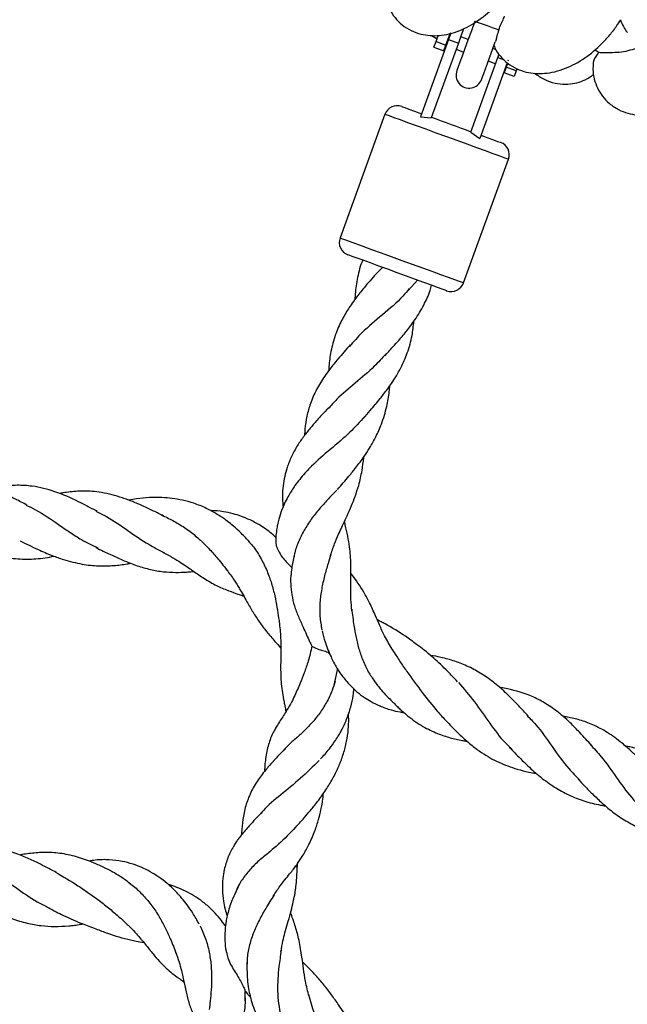
# Model space of a CAD drawing. Extents: x 0 to 9380, y -1169 to 4911.
# Drawn here: x 3981 to 4097, y 1600 to 1787 of the extents above; entities that cross this region are included whole.
import ezdxf

# ---------------------------------------------------------------- set-up
doc = ezdxf.new("R2010")
doc.units = 0
doc.header["$LTSCALE"] = 50
doc.header["$MEASUREMENT"] = 0
doc.layers.add('NIJHA_toestel', color=7, linetype='CONTINUOUS')
doc.layers.add('NIJHA_valzone', color=2, linetype='CONTINUOUS')

msp = doc.modelspace()

# ---------------------------------------------------------------- hatches: boundary and pattern name
at = {"layer": 'NIJHA_valzone'}
h = msp.add_hatch(dxfattribs=at)
h.set_pattern_fill('CROSS', color=256, scale=500, style=0)
h.set_pattern_definition([(0, (-500, -10375.2), (125, 125), [62.5, -187.5]), (90, (-468.75, -10406.45), (-125, 125), [62.5, -187.5])])
edge = h.paths.add_edge_path()
edge.add_line((4127.13, 569.5), (4127.13, 0))
edge.add_line((4127.13, 0), (7250, 0))
edge.add_line((7250, 0), (7250, 2500))
edge.add_line((7250, 2500), (4130.22, 2500))
edge.add_line((4130.22, 2500), (4130.22, 1899.53))
edge.add_arc((3833.73, 1235.2), 727.49, -66.21492, 65.94857, ccw=False)
edge = h.paths.add_edge_path()
edge.add_line((3663.52, 0), (3663.52, 570.72))
edge.add_arc((3904.58, 1234.74), 706.42, 109.84182, 250.04715, ccw=False)
edge.add_line((3664.81, 1899.22), (3664.81, 2500))
edge.add_line((3664.81, 2500), (500, 2500))
edge.add_line((500, 2500), (500, 0))
edge.add_line((500, 0), (3663.52, 0))

# ---------------------------------------------------------------- linework, layer by layer
at = {"layer": 'NIJHA_toestel'}
for p, q in [((4062.6, 1782.98), (4057.26, 1768.29)), ((4059.38, 1783.74), (4060.43, 1783.14)), ((4059.83, 1781.51), (4060.23, 1782.6)), ((4060.23, 1782.6), (4060.66, 1783.78)), ((4060.23, 1782.6), (4062.11, 1781.92)), ((4062.11, 1781.92), (4062.91, 1784.11)), ((4063.04, 1784.17), (4062.6, 1782.98)), ((4062.6, 1782.98), (4064.48, 1782.29)), ((4063.03, 1784.15), (4062.94, 1784.19)), ((4066.32, 1782.96), (4064.91, 1783.47)), ((4064.48, 1782.29), (4059.31, 1768.08)), ((4059.83, 1781.51), (4061.71, 1780.83)), ((4061.71, 1780.83), (4062.11, 1781.92)), ((4062.08, 1781.84), (4062.18, 1781.8)), ((4064.06, 1781.12), (4065.46, 1780.61)), ((4071.68, 1781), (4071.02, 1781.25)), ((4091.17, 1780.49), (4090.38, 1781.05)), ((4066.83, 1765.35), (4072, 1779.56)), ((4070.16, 1778.9), (4071.57, 1778.38)), ((4072, 1779.56), (4072.23, 1780.19)), ((4072, 1779.56), (4073.19, 1779.13)), ((4073.95, 1779.07), (4073.88, 1778.87)), ((4073.77, 1778.56), (4068.53, 1764.18)), ((4073.58, 1777.75), (4073.18, 1776.65)), ((4073.45, 1777.7), (4073.55, 1777.67)), ((4073.85, 1778.49), (4073.58, 1777.75)), ((4075.46, 1777.06), (4073.58, 1777.75)), ((4075.46, 1777.06), (4075.06, 1775.97)), ((4075.59, 1777.43), (4075.46, 1777.06)), ((4075.06, 1775.97), (4073.18, 1776.65)), ((4050.51, 1768.76), (4041.96, 1745.26)), ((4057.26, 1768.29), (4059.31, 1768.08)), ((4066.83, 1765.35), (4068.53, 1764.18)), ((4065.45, 1736.71), (4074, 1760.21)), ((4050.07, 1739.65), (4048.74, 1738.31)), ((4055.01, 1735.32), (4056.73, 1737.23)), ((4040.83, 1660.23), (4041.53, 1663.36)), ((4033.87, 1625.81), (4033.9, 1626.31)), ((4023.91, 1601.95), (4024.9, 1600.94)), ((4023.93, 1600.17), (4023.93, 1601.94)), ((4023.99, 1601.97), (4024.34, 1601.52))]:
    msp.add_line(p, q, dxfattribs=at)
at = {"layer": 'NIJHA_toestel', "flags": 128}
for points in [[(4067.6, 1786.48), (4066.94, 1784.65), (4066.29, 1782.88), (4065.7, 1781.26), (4065.18, 1779.84), (4064.76, 1778.67), (4064.44, 1777.8), (4064.25, 1777.26), (4064.18, 1777.08)], [(4067.6, 1786.48), (4067.74, 1786.43), (4068.24, 1786.25), (4069.02, 1785.96), (4069.95, 1785.62), (4070.88, 1785.29), (4071.66, 1785), (4072.16, 1784.82)], [(4065.51, 1785.11), (4065.41, 1784.83), (4064.96, 1783.62), (4064.48, 1782.29)], [(4068.88, 1775.37), (4068.93, 1775.5), (4069.07, 1775.89), (4069.3, 1776.52), (4069.61, 1777.38), (4070, 1778.44), (4070.45, 1779.68), (4070.95, 1781.06), (4071.49, 1782.54)], [(4053.71, 1770.25), (4053.83, 1770.21), (4054.29, 1770.04), (4055.07, 1769.76), (4056.14, 1769.37), (4057.47, 1768.88)], [(4062.26, 1764.48), (4060.27, 1765.2), (4058.34, 1765.91), (4056.53, 1766.57), (4054.88, 1767.17), (4053.44, 1767.69), (4052.25, 1768.12), (4051.36, 1768.45), (4050.77, 1768.66), (4050.52, 1768.75), (4050.51, 1768.76)], [(4059.35, 1768.2), (4060.26, 1767.87), (4061.19, 1767.53), (4062.15, 1767.18), (4063.11, 1766.83), (4064.08, 1766.48), (4065.03, 1766.13), (4065.97, 1765.79), (4066.87, 1765.46)], [(4074, 1760.21), (4073.99, 1760.21), (4073.74, 1760.3), (4073.16, 1760.51), (4072.26, 1760.84), (4071.07, 1761.27), (4069.64, 1761.8), (4067.98, 1762.4), (4066.17, 1763.06), (4064.24, 1763.76), (4062.26, 1764.48)], [(4068.75, 1764.78), (4070.08, 1764.29), (4071.16, 1763.9), (4071.94, 1763.62), (4072.39, 1763.45), (4072.51, 1763.41)], [(4041.96, 1745.26), (4041.97, 1745.26), (4042.22, 1745.17), (4042.81, 1744.96), (4043.7, 1744.63), (4044.89, 1744.2), (4046.33, 1743.68), (4047.98, 1743.07), (4049.79, 1742.41), (4051.72, 1741.71), (4053.71, 1740.99)], [(4052.85, 1738.64), (4051.07, 1739.29), (4049.36, 1739.91), (4047.77, 1740.49), (4046.37, 1741), (4045.2, 1741.43), (4044.3, 1741.75), (4043.72, 1741.96), (4043.46, 1742.06), (4043.45, 1742.06)], [(4053.71, 1740.99), (4055.69, 1740.27), (4057.62, 1739.57), (4059.43, 1738.9), (4061.08, 1738.3), (4062.52, 1737.78), (4063.71, 1737.35), (4064.6, 1737.02), (4065.19, 1736.81), (4065.44, 1736.72), (4065.45, 1736.71)], [(4062.25, 1735.22), (4062.24, 1735.22), (4061.98, 1735.32), (4061.4, 1735.53), (4060.5, 1735.85), (4059.34, 1736.28), (4057.93, 1736.79), (4056.34, 1737.37), (4054.63, 1737.99), (4052.85, 1738.64)], [(4033.81, 1625.84), (4033.8, 1625.67), (4033.37, 1625.6)]]:
    msp.add_lwpolyline(points, dxfattribs=at)
at = {"layer": 'NIJHA_toestel'}
for centre, start, end in [((4066.53, 1776.23), 160, 340), ((4052.86, 1767.9), 70, 160), ((4071.65, 1761.06), 340, 70), ((4044.31, 1744.41), 160, 250), ((4063.1, 1737.57), 250, 340)]:
    msp.add_arc(centre, 2.5, start, end, dxfattribs=at)
for points, knots in [([(4050.53, 1792.8), (4050.52, 1792.45), (4050.5, 1791.47), (4050.87, 1789.95), (4051.6, 1788.24), (4052.69, 1786.73), (4054.14, 1785.41), (4055.89, 1784.44), (4057.73, 1783.88), (4059.54, 1783.67), (4061.38, 1783.77), (4063.26, 1784.16), (4065.81, 1785.08), (4068.8, 1786.84), (4071.5, 1789.26), (4073.4, 1791.52), (4074.54, 1793.1), (4075.14, 1794.14), (4075.36, 1794.52)], [0, 0, 0, 0, 0.032839, 0.091605, 0.146258, 0.203555, 0.264015, 0.326204, 0.384333, 0.437727, 0.490489, 0.550946, 0.615799, 0.736447, 0.852202, 0.910335, 0.967182, 1, 1, 1, 1]), ([(4071.24, 1781.85), (4071.3, 1781.7), (4071.57, 1780.98), (4072.41, 1779.8), (4073.79, 1778.43), (4075.52, 1777.39), (4077.33, 1776.76), (4079.14, 1776.49), (4080.97, 1776.52), (4082.87, 1776.83), (4085.45, 1777.66), (4088.5, 1779.31), (4091.29, 1781.63), (4093.28, 1783.82), (4094.47, 1785.36), (4095.11, 1786.37), (4095.34, 1786.75)], [0, 0, 0, 0, 0.017146, 0.083103, 0.152702, 0.224291, 0.291206, 0.35267, 0.413407, 0.483003, 0.557659, 0.696543, 0.829794, 0.896715, 0.962154, 1, 1, 1, 1]), ([(4072.16, 1784.82), (4072.31, 1785.22), (4072.58, 1785.97), (4073.03, 1786.84), (4073.2, 1787.27), (4073.26, 1787.41)], [0, 0, 0, 0, 0.418704, 0.793714, 1, 1, 1, 1]), ([(4095.28, 1786.72), (4095.28, 1786.71), (4095.42, 1786.23), (4095.8, 1785.61), (4096.21, 1784.87), (4096.42, 1784.54), (4096.58, 1784.32), (4096.6, 1784.3)], [0, 0, 0, 0, 0.010157, 0.40401, 0.612422, 0.959027, 1, 1, 1, 1]), ([(4072.16, 1784.82), (4072.03, 1784.41), (4071.82, 1783.75), (4071.64, 1783.03), (4071.55, 1782.67), (4071.5, 1782.6), (4071.49, 1782.58)], [0, 0, 0, 0, 0.453517, 0.736039, 0.950844, 1, 1, 1, 1]), ([(4098.73, 1781.42), (4097.65, 1781.08), (4096.04, 1780.57), (4093.82, 1780.47), (4092.28, 1780.47), (4091.54, 1780.48), (4091.17, 1780.49)], [0, 0, 0, 0, 0.407006, 0.609591, 0.803678, 1, 1, 1, 1]), ([(4091.17, 1780.49), (4091.07, 1780.36), (4090.75, 1779.98), (4090.34, 1779.34), (4090.08, 1778.73), (4090.11, 1778.45), (4090.13, 1778.36)], [0, 0, 0, 0, 0.148361, 0.463099, 0.82791, 1, 1, 1, 1]), ([(4090.14, 1778.36), (4090.1, 1778.01), (4090.01, 1777.03), (4090.27, 1775.49), (4090.87, 1773.73), (4091.84, 1772.14), (4093.19, 1770.72), (4094.87, 1769.62), (4096.66, 1768.92), (4098.45, 1768.59), (4100.29, 1768.55), (4102.19, 1768.79), (4104.81, 1769.52), (4107.92, 1771.06), (4110.78, 1773.27), (4112.85, 1775.39), (4114.1, 1776.88), (4114.78, 1777.87), (4115.03, 1778.24)], [0, 0, 0, 0, 0.032883, 0.091644, 0.146291, 0.203581, 0.264035, 0.326217, 0.38434, 0.437728, 0.490485, 0.550935, 0.615782, 0.736416, 0.852159, 0.910286, 0.967127, 1, 1, 1, 1]), ([(4078.97, 1776.56), (4079.56, 1776.16), (4080.76, 1775.33), (4082.79, 1774.64), (4084.76, 1774.42), (4086.58, 1774.61), (4088.26, 1775.15), (4089.46, 1775.75), (4090.04, 1776.26), (4090.2, 1776.39)], [0, 0, 0, 0, 0.173193, 0.353594, 0.518203, 0.665869, 0.802881, 0.948617, 1, 1, 1, 1]), ([(4046.29, 1741.03), (4046.22, 1740.88), (4045.71, 1739.71), (4045.22, 1737.43), (4044.86, 1735.05), (4044.79, 1733.76), (4044.78, 1733.55)], [0, 0, 0, 0, 0.063425, 0.509487, 0.919107, 1, 1, 1, 1]), ([(4048.83, 1738.44), (4048.05, 1737.55), (4046.7, 1736.01), (4045.13, 1734.05), (4044.11, 1732.63), (4043.12, 1731.13), (4041.99, 1729.12), (4040.85, 1726.4), (4040.14, 1723.43), (4039.86, 1721.26), (4039.82, 1720.13), (4039.81, 1719.99)], [0, 0, 0, 0, 0.159093, 0.275036, 0.347675, 0.406693, 0.531674, 0.682888, 0.841513, 0.980775, 1, 1, 1, 1]), ([(4050.46, 1722.84), (4050.98, 1723.4), (4051.87, 1724.37), (4053.05, 1725.67), (4053.94, 1726.7), (4054.72, 1727.65), (4055.47, 1728.62), (4056.61, 1730.21), (4057.9, 1732.4), (4058.93, 1734.62), (4059.28, 1735.94), (4059.36, 1736.27)], [0, 0, 0, 0, 0.138766, 0.237467, 0.316141, 0.382728, 0.460803, 0.541088, 0.74445, 0.935624, 1, 1, 1, 1]), ([(4055.13, 1735.61), (4054.74, 1735.13), (4053.27, 1733.34), (4050.03, 1730.64), (4046.35, 1727.57), (4044.54, 1725.51), (4043.76, 1724.63)], [0, 0, 0, 0, 0.118334, 0.438029, 0.757722, 1, 1, 1, 1]), ([(4046.4, 1710.95), (4046.83, 1711.44), (4047.59, 1712.32), (4048.66, 1713.56), (4049.52, 1714.6), (4050.29, 1715.57), (4051.01, 1716.53), (4052.17, 1718.17), (4053.54, 1720.43), (4054.87, 1723.48), (4055.7, 1726.42), (4055.92, 1728.48), (4056.01, 1729.39)], [0, 0, 0, 0, 0.090961, 0.160659, 0.226338, 0.276434, 0.332513, 0.392904, 0.557828, 0.706491, 0.870761, 1, 1, 1, 1]), ([(4043.92, 1724.94), (4043.13, 1724.03), (4041.78, 1722.49), (4040.17, 1720.5), (4039.06, 1718.99), (4038.22, 1717.69), (4037.48, 1716.41), (4036.84, 1715.1), (4036.18, 1713.43), (4035.62, 1711.38), (4035.31, 1709.35), (4035.24, 1708.11), (4035.21, 1707.71)], [0, 0, 0, 0, 0.17043, 0.289052, 0.373735, 0.449328, 0.525201, 0.601829, 0.679378, 0.810603, 0.939496, 1, 1, 1, 1]), ([(4050.66, 1723.16), (4049.95, 1722.38), (4048.19, 1720.43), (4044.85, 1717.65), (4041.7, 1715.03), (4040.22, 1713.33), (4039.67, 1712.72)], [0, 0, 0, 0, 0.20667, 0.514608, 0.822549, 1, 1, 1, 1]), ([(4041.47, 1697.43), (4042.21, 1698.27), (4043.4, 1699.62), (4044.82, 1701.36), (4045.77, 1702.61), (4046.66, 1703.84), (4047.7, 1705.44), (4048.84, 1707.49), (4050, 1710.11), (4050.85, 1712.99), (4051.31, 1715.43), (4051.4, 1716.77), (4051.43, 1717.13)], [0, 0, 0, 0, 0.145435, 0.236308, 0.293713, 0.351469, 0.436853, 0.546656, 0.665736, 0.823673, 0.952219, 1, 1, 1, 1]), ([(4039.78, 1712.96), (4039.35, 1712.5), (4038.62, 1711.71), (4037.65, 1710.64), (4036.92, 1709.81), (4036.28, 1709.06), (4035.67, 1708.31), (4034.82, 1707.22), (4033.77, 1705.68), (4032.71, 1703.72), (4031.71, 1701.24), (4031.02, 1698.09), (4030.95, 1695.49), (4031.14, 1694.12), (4031.16, 1693.99)], [0, 0, 0, 0, 0.0813439, 0.1400571, 0.1890941, 0.2294057, 0.2737848, 0.3222403, 0.4218121, 0.5374597, 0.6459874, 0.8131805, 0.9833345, 1, 1, 1, 1]), ([(4046.65, 1711.31), (4045.73, 1710.29), (4043.73, 1708.07), (4040.07, 1705.01), (4037.06, 1702.43), (4035.58, 1700.83), (4035.12, 1700.33)], [0, 0, 0, 0, 0.257676, 0.559537, 0.861401, 1, 1, 1, 1]), ([(4040.13, 1684.82), (4040.39, 1685.58), (4040.86, 1686.96), (4041.64, 1688.77), (4042.46, 1690.54), (4043.31, 1692.36), (4044.15, 1694.29), (4044.87, 1696.17), (4045.62, 1698.41), (4046.15, 1700.86), (4046.4, 1702.68), (4046.48, 1703.55), (4046.48, 1703.61)], [0, 0, 0, 0, 0.118482, 0.214281, 0.288943, 0.40771, 0.51642, 0.613286, 0.724912, 0.87047, 0.991512, 1, 1, 1, 1]), ([(4035.25, 1700.5), (4034.61, 1699.73), (4033.49, 1698.39), (4032.33, 1696.53), (4031.2, 1694.42), (4030.5, 1692.54), (4030.07, 1690.74), (4029.87, 1689.61), (4029.74, 1688.53), (4029.73, 1687.79), (4029.73, 1687.5)], [0, 0, 0, 0, 0.200547, 0.350596, 0.448113, 0.693372, 0.768618, 0.84011, 0.937931, 1, 1, 1, 1]), ([(3982.45, 1694.45), (3981.71, 1694.82), (3980.41, 1695.49), (3978.6, 1696.39), (3977.02, 1697.11), (3975, 1697.92), (3972.54, 1698.72), (3969.63, 1699.3), (3966.76, 1699.5), (3964.51, 1699.4), (3962.89, 1699.22), (3961.94, 1699.08), (3961.32, 1698.97), (3961.02, 1698.91)], [0, 0, 0, 0, 0.105943, 0.187965, 0.262611, 0.336325, 0.477089, 0.610272, 0.741283, 0.872019, 0.916012, 0.96026, 1, 1, 1, 1]), ([(3995.76, 1693.27), (3995.12, 1693.6), (3993.94, 1694.21), (3991.28, 1695.58), (3987.84, 1697.1), (3983.93, 1698.07), (3980.58, 1698.26), (3978.36, 1698.13), (3976.79, 1697.91), (3976.06, 1697.79), (3975.65, 1697.7), (3975.55, 1697.68)], [0, 0, 0, 0, 0.096562, 0.179303, 0.407588, 0.622126, 0.761239, 0.896915, 0.941552, 0.985928, 1, 1, 1, 1]), ([(4008.43, 1692.38), (4007.79, 1692.7), (4006.64, 1693.26), (4005, 1694.03), (4003.67, 1694.63), (4002.54, 1695.1), (4001.57, 1695.47), (4000.25, 1695.94), (3998.6, 1696.43), (3996.69, 1696.85), (3994.49, 1697.11), (3992.05, 1697.12), (3989.99, 1696.9), (3988.82, 1696.67), (3988.6, 1696.63)], [0, 0, 0, 0, 0.098451, 0.175835, 0.252902, 0.300919, 0.347887, 0.397123, 0.499024, 0.600821, 0.691906, 0.829846, 0.96786, 1, 1, 1, 1]), ([(4041.34, 1697.3), (4040.82, 1696.76), (4039.77, 1695.66), (4038.18, 1693.91), (4036.64, 1692), (4035.25, 1689.93), (4034.12, 1687.72), (4033.41, 1685.86), (4033.23, 1684.77), (4033.18, 1684.45)], [0, 0, 0, 0, 0.144485, 0.293087, 0.446276, 0.604222, 0.766647, 0.933552, 1, 1, 1, 1]), ([(4024.37, 1687.84), (4023.84, 1688.4), (4022.9, 1689.4), (4021.49, 1690.63), (4020.38, 1691.5), (4019.44, 1692.16), (4018.58, 1692.71), (4017.61, 1693.28), (4016.14, 1694.04), (4014.26, 1694.8), (4012.07, 1695.39), (4010.02, 1695.71), (4007.96, 1695.91), (4005.69, 1695.89), (4003.61, 1695.7), (4002.3, 1695.45), (4001.83, 1695.37)], [0, 0, 0, 0, 0.089486, 0.160033, 0.218208, 0.254293, 0.293729, 0.338581, 0.387698, 0.489721, 0.580031, 0.660809, 0.742477, 0.839316, 0.942671, 1, 1, 1, 1]), ([(3982.21, 1694.45), (3982.83, 1694.17), (3984.92, 1693.21), (3987.7, 1691.22), (3990.6, 1689.28), (3993.06, 1687.64), (3994.84, 1686.79), (3995.88, 1686.3)], [0, 0, 0, 0, 0.133955, 0.454074, 0.614437, 0.774799, 1, 1, 1, 1]), ([(3995.53, 1693.29), (3996.21, 1692.96), (3998.25, 1691.98), (4001.58, 1689.64), (4005.22, 1687.1), (4007.56, 1685.88), (4008.56, 1685.37)], [0, 0, 0, 0, 0.156254, 0.464652, 0.773028, 1, 1, 1, 1]), ([(4029.75, 1688.28), (4029.58, 1688.44), (4028.71, 1689.31), (4027.08, 1690.45), (4025.03, 1691.58), (4023.25, 1692.31), (4021.55, 1692.84), (4019.59, 1693.27), (4018.13, 1693.37), (4017.3, 1693.43)], [0, 0, 0, 0, 0.051752, 0.264727, 0.430799, 0.562898, 0.683802, 0.819472, 1, 1, 1, 1]), ([(4008.02, 1692.55), (4008.38, 1692.39), (4009.45, 1691.89), (4011.3, 1690.9), (4013.45, 1689.48), (4015.41, 1687.82), (4017.17, 1686.06), (4018.95, 1684), (4020.01, 1682.65), (4020.63, 1681.86)], [0, 0, 0, 0, 0.072315, 0.221535, 0.373754, 0.521885, 0.665676, 0.805087, 1, 1, 1, 1]), ([(4044.22, 1674.33), (4044.15, 1675.06), (4044.01, 1676.37), (4043.99, 1678.13), (4044.02, 1679.79), (4044.05, 1681.43), (4044.05, 1683.18), (4043.97, 1684.85), (4043.72, 1687.31), (4043.24, 1689.45), (4042.87, 1691.11), (4042.82, 1691.31)], [0, 0, 0, 0, 0.123098, 0.220761, 0.295166, 0.404064, 0.506, 0.608095, 0.708755, 0.96314, 1, 1, 1, 1]), ([(3966.27, 1689.17), (3966.91, 1688.84), (3968.16, 1688.21), (3970.17, 1687.21), (3972.17, 1686.31), (3974.38, 1685.47), (3976.58, 1684.82), (3979.27, 1684.3), (3982.39, 1684.09), (3985.28, 1684.28), (3987.02, 1684.61), (3987.6, 1684.72)], [0, 0, 0, 0, 0.0936385, 0.1803368, 0.2921176, 0.3881792, 0.4921436, 0.6062761, 0.7649282, 0.9216565, 1, 1, 1, 1]), ([(3981.11, 1687.64), (3982.25, 1687.08), (3984.28, 1686.09), (3987.02, 1684.91), (3989.81, 1683.91), (3992.76, 1683.18), (3995.96, 1682.82), (3998.82, 1682.91), (4000.84, 1683.14), (4001.89, 1683.35), (4002.1, 1683.39)], [0, 0, 0, 0, 0.16714, 0.298206, 0.40084, 0.569814, 0.718933, 0.852987, 0.972027, 1, 1, 1, 1]), ([(4024.03, 1688.16), (4024.53, 1687.62), (4025.62, 1686.43), (4026.97, 1684.29), (4028.11, 1681.94), (4028.96, 1679.55), (4029.57, 1677.21), (4029.99, 1675.02), (4030.23, 1673.24), (4030.39, 1672.33), (4030.44, 1672.01)], [0, 0, 0, 0, 0.121926, 0.266497, 0.407568, 0.544754, 0.677825, 0.806906, 0.932306, 1, 1, 1, 1]), ([(4029.73, 1687.5), (4029.73, 1687.38), (4029.73, 1687.02), (4030.05, 1686.05), (4030.84, 1684.59), (4031.97, 1683.4), (4032.71, 1682.69), (4032.89, 1682.52)], [0, 0, 0, 0, 0.083953, 0.248596, 0.51542, 0.884018, 1, 1, 1, 1]), ([(3995.52, 1686.37), (3996.45, 1685.92), (3998.12, 1685.1), (4000.32, 1684.11), (4002.01, 1683.41), (4003.82, 1682.76), (4005.89, 1682.17), (4008.33, 1681.73), (4010.66, 1681.62), (4012.41, 1681.69), (4013.57, 1681.78), (4014.05, 1681.82), (4014.16, 1681.83)], [0, 0, 0, 0, 0.15123, 0.269973, 0.356575, 0.42348, 0.557275, 0.687874, 0.812224, 0.924562, 0.982894, 1, 1, 1, 1]), ([(4008.18, 1685.48), (4008.86, 1685.14), (4010.05, 1684.54), (4011.57, 1683.59), (4012.77, 1682.79), (4014.2, 1681.8), (4015.98, 1680.57), (4018.09, 1679.3), (4020.16, 1678.38), (4021.8, 1677.77), (4022.92, 1677.37), (4023.44, 1677.19), (4023.67, 1677.1)], [0, 0, 0, 0, 0.115994, 0.20538, 0.278968, 0.345059, 0.487705, 0.649205, 0.796327, 0.907322, 0.958687, 1, 1, 1, 1]), ([(4033.23, 1684.92), (4033.05, 1684.09), (4032.78, 1682.82), (4032.68, 1681.55), (4032.64, 1681.11)], [0, 0, 0, 0, 0.6540133, 1, 1, 1, 1]), ([(4040.19, 1685.07), (4040.02, 1684.5), (4039.63, 1683.18), (4038.99, 1680.96), (4038.43, 1678.47), (4038.09, 1675.88), (4038.06, 1673.24), (4038.36, 1671.55), (4038.51, 1670.7)], [0, 0, 0, 0, 0.1264499, 0.2903274, 0.4594482, 0.6339769, 0.8144233, 1, 1, 1, 1]), ([(4020.42, 1682.12), (4020.9, 1681.48), (4021.77, 1680.32), (4022.75, 1678.71), (4023.55, 1677.34), (4024.21, 1676.15), (4024.84, 1675.04), (4025.42, 1674.05), (4026.02, 1673.1), (4026.84, 1671.87), (4028.01, 1670.36), (4029.38, 1668.75), (4030.32, 1667.7), (4030.69, 1667.26), (4030.7, 1667.25)], [0, 0, 0, 0, 0.118507, 0.213617, 0.286493, 0.368966, 0.436598, 0.501698, 0.567004, 0.63441, 0.76375, 0.906667, 0.997401, 1, 1, 1, 1]), ([(4032.69, 1681.6), (4032.68, 1681.56), (4032.53, 1680.91), (4032.57, 1679.41), (4032.77, 1677.35), (4033.25, 1675.25), (4034.03, 1673.2), (4035.13, 1670.89), (4035.95, 1668.93), (4036.47, 1667.92), (4036.61, 1667.64)], [0, 0, 0, 0, 0.009631, 0.140841, 0.27225, 0.406981, 0.548942, 0.694117, 0.91627, 1, 1, 1, 1]), ([(4051.89, 1667.02), (4051.39, 1667.87), (4050.49, 1669.39), (4049.51, 1671.56), (4048.59, 1673.69), (4047.65, 1675.79), (4046.24, 1678.44), (4044.97, 1680.21), (4044.07, 1681.4), (4044.04, 1681.43)], [0, 0, 0, 0, 0.169584, 0.304857, 0.41643, 0.58275, 0.730921, 0.992555, 1, 1, 1, 1]), ([(4044.18, 1674.65), (4044.31, 1673.62), (4044.53, 1671.87), (4044.99, 1669.26), (4045.56, 1666.94), (4046.38, 1664.65), (4047.39, 1662.53), (4048.27, 1661.31), (4048.68, 1660.74)], [0, 0, 0, 0, 0.215213, 0.367481, 0.524366, 0.686079, 0.852248, 1, 1, 1, 1]), ([(4030.38, 1672.27), (4030.5, 1671.24), (4030.7, 1669.45), (4030.71, 1667.26), (4030.69, 1665.71), (4030.66, 1663.59), (4030.67, 1660.9), (4031.06, 1658.33), (4031.41, 1656.49), (4031.57, 1655.72), (4031.65, 1655.24), (4031.67, 1655.17)], [0, 0, 0, 0, 0.159679, 0.279889, 0.362519, 0.425318, 0.649419, 0.860742, 0.917438, 0.986625, 1, 1, 1, 1]), ([(4064.33, 1660.86), (4063.93, 1661.28), (4063.21, 1662.04), (4062.02, 1663.24), (4060.81, 1664.42), (4059.43, 1665.68), (4058.05, 1666.85), (4056.62, 1667.84), (4055.47, 1668.74), (4053.54, 1670.12), (4051.66, 1671.23), (4049.81, 1672.24), (4049.31, 1672.5), (4049.05, 1672.64), (4049.04, 1672.65)], [0, 0, 0, 0, 0.0858527, 0.1541542, 0.2490381, 0.3345858, 0.4351689, 0.5294817, 0.6004517, 0.6697123, 0.9124158, 0.9548219, 0.9978028, 1, 1, 1, 1]), ([(4038.55, 1670.51), (4038.73, 1669.82), (4039.05, 1668.61), (4039.64, 1666.97), (4040.19, 1665.67), (4040.77, 1664.5), (4041.39, 1663.4), (4042.31, 1662), (4043.55, 1660.47), (4045.06, 1659), (4046.51, 1657.89), (4047.96, 1656.99), (4049.64, 1656.17), (4051.52, 1655.51), (4053.04, 1655.16), (4053.87, 1655.04), (4054.1, 1655.01)], [0, 0, 0, 0, 0.0874541, 0.1546647, 0.2166755, 0.2636378, 0.3177427, 0.3763682, 0.4776788, 0.5701419, 0.6495942, 0.7139791, 0.7930603, 0.8934609, 0.9696483, 1, 1, 1, 1]), ([(4036.61, 1667.64), (4036.39, 1666.67), (4036, 1664.89), (4035.18, 1662.55), (4034.42, 1660.7), (4034.03, 1659.71), (4033.87, 1659.29)], [0, 0, 0, 0, 0.311459, 0.569399, 0.819681, 1, 1, 1, 1]), ([(4036.61, 1667.64), (4036.94, 1667.45), (4037.61, 1667.08), (4038.81, 1666.78), (4039.65, 1666.49), (4039.94, 1666.25), (4039.98, 1666.22)], [0, 0, 0, 0, 0.350823, 0.701713, 0.956701, 1, 1, 1, 1]), ([(4051.72, 1667.23), (4051.97, 1666.87), (4052.59, 1665.93), (4053.64, 1664.2), (4055.55, 1661.65), (4057.88, 1658.28), (4059.9, 1655.94), (4060.89, 1654.79)], [0, 0, 0, 0, 0.092217, 0.237463, 0.3902, 0.701992, 1, 1, 1, 1]), ([(4077.75, 1654.35), (4077.15, 1654.99), (4076.15, 1656.08), (4074.79, 1657.5), (4073.65, 1658.6), (4072.16, 1659.97), (4070.21, 1661.53), (4067.73, 1663.09), (4065.17, 1664.3), (4062.94, 1665.04), (4060.95, 1665.55), (4059.83, 1665.75), (4059.18, 1665.87)], [0, 0, 0, 0, 0.112873, 0.190879, 0.254596, 0.321862, 0.459524, 0.591356, 0.722401, 0.848875, 0.911773, 1, 1, 1, 1]), ([(4041.01, 1660.96), (4040.84, 1660.37), (4040.45, 1658.97), (4039.43, 1656.9), (4038.1, 1654.81), (4036.6, 1652.97), (4035.04, 1651.36), (4033.44, 1649.97), (4032.19, 1648.87), (4031.58, 1648.18), (4031.4, 1647.97)], [0, 0, 0, 0, 0.105889, 0.253649, 0.397487, 0.537141, 0.672718, 0.804305, 0.941411, 1, 1, 1, 1]), ([(4048.47, 1660.99), (4048.9, 1660.42), (4049.67, 1659.41), (4050.83, 1658.12), (4051.76, 1657.24), (4052.45, 1656.53), (4053.05, 1655.95), (4053.73, 1655.32), (4055.14, 1654.1), (4057.24, 1652.56), (4060, 1651.16), (4062.51, 1650.28), (4064.38, 1649.84), (4065.57, 1649.61), (4065.97, 1649.55), (4066.12, 1649.52)], [0, 0, 0, 0, 0.09401, 0.168459, 0.229852, 0.264167, 0.301745, 0.344178, 0.39094, 0.561524, 0.712163, 0.834431, 0.944178, 0.979237, 1, 1, 1, 1]), ([(4033.92, 1659.48), (4033.54, 1658.63), (4032.91, 1657.23), (4031.95, 1655.61), (4031.22, 1654.45), (4030.61, 1653.5), (4030.07, 1652.64), (4029.57, 1651.81), (4028.89, 1650.55), (4028.2, 1648.54), (4027.8, 1646.43), (4027.64, 1644.8), (4027.62, 1644.09), (4027.62, 1643.81)], [0, 0, 0, 0, 0.146651, 0.243745, 0.314615, 0.382587, 0.444483, 0.50083, 0.56456, 0.713956, 0.879888, 0.953579, 1, 1, 1, 1]), ([(4038.25, 1646.16), (4038.82, 1646.78), (4039.85, 1647.88), (4040.95, 1649.45), (4041.69, 1650.62), (4042.44, 1651.94), (4043.27, 1653.72), (4044.02, 1655.96), (4044.47, 1657.91), (4044.58, 1659.07), (4044.61, 1659.5)], [0, 0, 0, 0, 0.170674, 0.303009, 0.38067, 0.446327, 0.60422, 0.767401, 0.914871, 1, 1, 1, 1]), ([(4064.47, 1660.71), (4065.5, 1659.5), (4067.56, 1657.09), (4070.42, 1652.99), (4072.64, 1649.89), (4074.1, 1648.57), (4074.44, 1648.26)], [0, 0, 0, 0, 0.302899, 0.605826, 0.908694, 1, 1, 1, 1]), ([(4089.85, 1648.7), (4089.08, 1649.54), (4087.73, 1651.03), (4085.92, 1652.89), (4084.47, 1654.22), (4082.86, 1655.54), (4080.93, 1656.87), (4077.87, 1658.43), (4075.05, 1659.26), (4072.92, 1659.67), (4072.43, 1659.74), (4072.35, 1659.75)], [0, 0, 0, 0, 0.1535751, 0.2715375, 0.3553453, 0.4279666, 0.5680615, 0.6946199, 0.9315975, 0.989618, 1, 1, 1, 1]), ([(4033.31, 1632.93), (4033.93, 1633.61), (4034.94, 1634.74), (4036.17, 1636.17), (4037.02, 1637.2), (4037.75, 1638.14), (4038.52, 1639.17), (4039.26, 1640.25), (4040.15, 1641.66), (4041.09, 1643.37), (4042.06, 1645.53), (4042.83, 1647.72), (4043.37, 1650.05), (4043.6, 1652.2), (4043.64, 1653.75), (4043.58, 1654.53), (4043.56, 1654.72)], [0, 0, 0, 0, 0.1122151, 0.1852639, 0.2271215, 0.273306, 0.327623, 0.3818519, 0.4310283, 0.5290887, 0.6182398, 0.7176877, 0.8135611, 0.9055787, 0.9780798, 1, 1, 1, 1]), ([(4060.74, 1654.93), (4061.29, 1654.34), (4062.18, 1653.37), (4063.33, 1652.17), (4064.22, 1651.28), (4065.09, 1650.44), (4066.05, 1649.57), (4067.32, 1648.51), (4068.79, 1647.42), (4070.49, 1646.37), (4072.15, 1645.52), (4073.87, 1644.8), (4075.79, 1644.17), (4077.6, 1643.71), (4078.83, 1643.5), (4079.3, 1643.42)], [0, 0, 0, 0, 0.103096, 0.170011, 0.213548, 0.266228, 0.328533, 0.388164, 0.48956, 0.577272, 0.66138, 0.745416, 0.832166, 0.935785, 1, 1, 1, 1]), ([(4077.49, 1654.47), (4078.07, 1653.89), (4079.79, 1652.14), (4082.32, 1648.5), (4084.98, 1644.73), (4086.84, 1642.87), (4087.55, 1642.16)], [0, 0, 0, 0, 0.161361, 0.481979, 0.802579, 1, 1, 1, 1]), ([(4101.46, 1643.52), (4101.03, 1643.97), (4100.26, 1644.76), (4099.16, 1645.89), (4098.24, 1646.79), (4097.38, 1647.61), (4096.54, 1648.37), (4095.03, 1649.66), (4092.9, 1651.23), (4090.19, 1652.66), (4087.67, 1653.58), (4085.78, 1654.03), (4084.69, 1654.23), (4084.4, 1654.28), (4084.37, 1654.28)], [0, 0, 0, 0, 0.085741, 0.152905, 0.2194, 0.26633, 0.320311, 0.380747, 0.551788, 0.707352, 0.839841, 0.957627, 0.995852, 1, 1, 1, 1]), ([(4031.66, 1648.28), (4030.95, 1647.53), (4029.7, 1646.22), (4028.2, 1644.55), (4027.16, 1643.27), (4026.06, 1641.76), (4024.93, 1639.81), (4023.98, 1637.31), (4023.44, 1634.71), (4023.28, 1632.84), (4023.23, 1631.83), (4023.22, 1631.71)], [0, 0, 0, 0, 0.145969, 0.25785, 0.336314, 0.401956, 0.554255, 0.70527, 0.848051, 0.981649, 1, 1, 1, 1]), ([(4074.16, 1648.42), (4074.86, 1647.68), (4076.03, 1646.46), (4077.6, 1644.93), (4078.87, 1643.77), (4080.53, 1642.36), (4082.71, 1640.78), (4085.46, 1639.26), (4088.37, 1638.12), (4090.73, 1637.52), (4092.13, 1637.29), (4092.45, 1637.23)], [0, 0, 0, 0, 0.1343024, 0.2222498, 0.2920079, 0.3661823, 0.5172976, 0.6618334, 0.8058528, 0.9559025, 1, 1, 1, 1]), ([(4089.53, 1648.94), (4090.25, 1648.17), (4092, 1646.29), (4094.51, 1642.7), (4096.9, 1639.29), (4098.53, 1637.59), (4099.13, 1636.97)], [0, 0, 0, 0, 0.213427, 0.519679, 0.825889, 1, 1, 1, 1]), ([(4114.56, 1637.4), (4113.76, 1638.23), (4112.23, 1639.83), (4109.83, 1642.12), (4107.12, 1644.31), (4104.1, 1646.17), (4100.97, 1647.51), (4098.54, 1648.17), (4096.99, 1648.47), (4096.48, 1648.56), (4096.27, 1648.59)], [0, 0, 0, 0, 0.150593, 0.288979, 0.451776, 0.620417, 0.782585, 0.929543, 0.971764, 1, 1, 1, 1]), ([(4037.99, 1645.88), (4036.81, 1644.72), (4034.44, 1642.39), (4030.68, 1639.34), (4028.05, 1637.23), (4027.11, 1636), (4026.96, 1635.81)], [0, 0, 0, 0, 0.31392, 0.627846, 0.941759, 1, 1, 1, 1]), ([(4087.26, 1642.3), (4088.09, 1641.44), (4089.5, 1639.97), (4091.39, 1638.16), (4092.85, 1636.87), (4094.11, 1635.86), (4095.37, 1634.97), (4096.68, 1634.16), (4098.35, 1633.27), (4100.45, 1632.42), (4102.58, 1631.85), (4103.91, 1631.62), (4104.35, 1631.54)], [0, 0, 0, 0, 0.164939, 0.282575, 0.368379, 0.442838, 0.518077, 0.594305, 0.671674, 0.802586, 0.935325, 1, 1, 1, 1]), ([(4029.27, 1620.09), (4029.7, 1620.75), (4030.46, 1621.91), (4031.62, 1623.39), (4032.77, 1624.76), (4033.85, 1626.19), (4035, 1627.97), (4036.16, 1630.03), (4037.15, 1632.32), (4037.87, 1634.53), (4038.37, 1636.56), (4038.67, 1638.22), (4038.78, 1639.27), (4038.81, 1639.62)], [0, 0, 0, 0, 0.107557, 0.191335, 0.252687, 0.348199, 0.432705, 0.539644, 0.669171, 0.772574, 0.856787, 0.952808, 1, 1, 1, 1]), ([(4027.12, 1636.08), (4026.3, 1635.2), (4024.9, 1633.72), (4023.45, 1632.02), (4022.63, 1630.96), (4022.13, 1630.27), (4021.42, 1629.11), (4020.59, 1627.42), (4019.95, 1625.35), (4019.62, 1623.32), (4019.54, 1621.3), (4019.73, 1619.34), (4020.06, 1617.66), (4020.36, 1616.74), (4020.5, 1616.31)], [0, 0, 0, 0, 0.15397, 0.259394, 0.302224, 0.338001, 0.377377, 0.486594, 0.596627, 0.675416, 0.769566, 0.871731, 0.9403, 1, 1, 1, 1]), ([(4033.52, 1633.2), (4032.45, 1632.09), (4030.82, 1630.38), (4028.37, 1628.32), (4026.46, 1626.79), (4024.73, 1625.09), (4023.31, 1623.21), (4022.45, 1621.8), (4022.21, 1621.02), (4022.18, 1620.94)], [0, 0, 0, 0, 0.258914, 0.398072, 0.538012, 0.682352, 0.830629, 0.982318, 1, 1, 1, 1]), ([(3987.96, 1624.6), (3987.24, 1624.98), (3985.99, 1625.64), (3984.36, 1626.46), (3983.07, 1627.06), (3981.9, 1627.58), (3980.07, 1628.31), (3977.63, 1629.09), (3974.56, 1629.66), (3971.43, 1629.82), (3968.87, 1629.61), (3967.24, 1629.39), (3966.72, 1629.29), (3966.62, 1629.27)], [0, 0, 0, 0, 0.105414, 0.181616, 0.236532, 0.292788, 0.351674, 0.498429, 0.639342, 0.780789, 0.928741, 0.98716, 1, 1, 1, 1]), ([(4002.15, 1622.39), (4001.6, 1622.8), (4000.59, 1623.55), (3999.01, 1624.54), (3997.65, 1625.27), (3996.43, 1625.85), (3995.43, 1626.24), (3993.8, 1626.95), (3991.43, 1627.74), (3988.43, 1628.32), (3985.55, 1628.43), (3983.26, 1628.24), (3981.78, 1628.04), (3981.21, 1627.92), (3981.08, 1627.9)], [0, 0, 0, 0, 0.087887, 0.160363, 0.238873, 0.286731, 0.334451, 0.378395, 0.523227, 0.673254, 0.800449, 0.923537, 0.983009, 1, 1, 1, 1]), ([(3972.85, 1626.38), (3974.14, 1625.68), (3976.8, 1624.23), (3980.77, 1621.39), (3984.14, 1619.01), (3986.19, 1618.07), (3986.85, 1617.77)], [0, 0, 0, 0, 0.273209, 0.566437, 0.859671, 1, 1, 1, 1]), ([(4015.18, 1614.75), (4014.78, 1615.46), (4014.08, 1616.73), (4012.95, 1618.35), (4012.04, 1619.5), (4011.29, 1620.37), (4010.62, 1621.08), (4009.88, 1621.81), (4008.36, 1623.14), (4005.99, 1624.78), (4003.05, 1626.08), (4000.41, 1626.76), (3998.01, 1627.04), (3995.89, 1627.03), (3994.62, 1626.8), (3994.22, 1626.73)], [0, 0, 0, 0, 0.092739, 0.164868, 0.223139, 0.258408, 0.294954, 0.334314, 0.376228, 0.526372, 0.665577, 0.750807, 0.847355, 0.952359, 1, 1, 1, 1]), ([(4030.72, 1609.5), (4030.83, 1610.19), (4031.03, 1611.38), (4031.5, 1613.19), (4032, 1614.95), (4032.54, 1616.77), (4032.96, 1618.45), (4033.24, 1619.72), (4033.44, 1620.81), (4033.61, 1622.03), (4033.76, 1623.74), (4033.83, 1625.07), (4033.87, 1625.82)], [0, 0, 0, 0, 0.126569, 0.219337, 0.325011, 0.448072, 0.556823, 0.640065, 0.687061, 0.761798, 0.865376, 1, 1, 1, 1]), ([(3987.85, 1624.65), (3989.28, 1623.82), (3991.43, 1622.57), (3994.28, 1620.57), (3996.45, 1619.07), (3998.41, 1617.48), (3999.82, 1616.22), (4000.53, 1615.63), (4000.7, 1615.49)], [0, 0, 0, 0, 0.314895, 0.476526, 0.639239, 0.79869, 0.953159, 1, 1, 1, 1]), ([(4001.7, 1622.67), (4002.03, 1622.44), (4003.05, 1621.75), (4004.56, 1620.24), (4006.21, 1618.27), (4007.59, 1616.18), (4008.73, 1614.06), (4009.84, 1611.64), (4010.45, 1610.08), (4010.81, 1609.14)], [0, 0, 0, 0, 0.072231, 0.225109, 0.374593, 0.520194, 0.661631, 0.798944, 1, 1, 1, 1]), ([(4020.17, 1614.37), (4020.15, 1614.4), (4019.84, 1614.9), (4019.1, 1615.84), (4017.87, 1617.26), (4016.35, 1618.65), (4014.18, 1620.23), (4011.96, 1621.36), (4010.16, 1622.05), (4009.5, 1622.22), (4009.35, 1622.26)], [0, 0, 0, 0, 0.009553, 0.127471, 0.260849, 0.421845, 0.578482, 0.850104, 0.967557, 1, 1, 1, 1]), ([(4022.7, 1622.1), (4022.18, 1621.02), (4021.27, 1619.14), (4020.58, 1616.81), (4020.29, 1615.3), (4020.16, 1614.34), (4020.06, 1613.15), (4020.07, 1611.58), (4020.15, 1610.2), (4020.35, 1609.46), (4020.37, 1609.37)], [0, 0, 0, 0, 0.2621205, 0.4565257, 0.545854, 0.6123149, 0.6797224, 0.8200315, 0.9771937, 1, 1, 1, 1]), ([(4029.43, 1620.35), (4028.89, 1619.5), (4027.92, 1617.93), (4026.58, 1615.55), (4025.5, 1613.23), (4024.7, 1610.82), (4024.27, 1608.75), (4024.3, 1607.54), (4024.31, 1607.13)], [0, 0, 0, 0, 0.203227, 0.370173, 0.542868, 0.721024, 0.90485, 1, 1, 1, 1]), ([(3971.73, 1619.47), (3972.32, 1619.16), (3973.36, 1618.61), (3974.79, 1617.88), (3975.98, 1617.31), (3977.13, 1616.78), (3978.28, 1616.28), (3980.06, 1615.61), (3982.33, 1614.93), (3985.92, 1614.28), (3988.96, 1614.27), (3991.47, 1614.55), (3992.37, 1614.67), (3992.9, 1614.78), (3993.05, 1614.8)], [0, 0, 0, 0, 0.086396, 0.151129, 0.208485, 0.257665, 0.316271, 0.376959, 0.515894, 0.638866, 0.87876, 0.928912, 0.98012, 1, 1, 1, 1]), ([(3986.55, 1617.81), (3987.48, 1617.34), (3989.04, 1616.56), (3991.15, 1615.58), (3993.21, 1614.72), (3995.44, 1613.91), (3998.45, 1612.7), (4000.98, 1612), (4003.3, 1611.52), (4004.14, 1611.36), (4004.62, 1611.27)], [0, 0, 0, 0, 0.1522722, 0.2523047, 0.3435692, 0.4842656, 0.6119069, 0.8632418, 0.9221952, 1, 1, 1, 1]), ([(4036.07, 1601.03), (4035.83, 1601.98), (4035.39, 1603.71), (4035.03, 1606.22), (4034.68, 1608.85), (4034.25, 1611.52), (4033.54, 1614.21), (4032.93, 1615.92), (4032.59, 1616.81), (4032.56, 1616.89)], [0, 0, 0, 0, 0.175678, 0.319926, 0.45322, 0.656757, 0.826886, 0.983925, 1, 1, 1, 1]), ([(4000.5, 1615.65), (4001.03, 1615.15), (4002, 1614.27), (4003.47, 1612.67), (4004.9, 1610.94), (4006.33, 1609.17), (4007.53, 1607.75), (4008.65, 1606.6), (4009.74, 1605.64), (4010.74, 1604.87), (4011.58, 1604.26), (4012.04, 1603.94), (4012.27, 1603.77)], [0, 0, 0, 0, 0.114936, 0.206573, 0.349541, 0.491162, 0.60863, 0.702813, 0.804532, 0.897852, 0.946894, 1, 1, 1, 1]), ([(4015.35, 1614.44), (4015.71, 1613.63), (4016.44, 1612.03), (4017.1, 1609.48), (4017.47, 1606.96), (4017.57, 1604.53), (4017.48, 1602.27), (4017.27, 1600.2), (4017.14, 1599.04), (4017.08, 1598.5)], [0, 0, 0, 0, 0.156614, 0.309497, 0.458168, 0.602375, 0.742226, 0.878019, 1, 1, 1, 1]), ([(4010.7, 1609.44), (4010.93, 1608.81), (4011.36, 1607.64), (4011.88, 1605.64), (4012.33, 1603.53), (4012.81, 1601.21), (4013.4, 1599.06), (4014.23, 1597.17), (4014.97, 1595.73), (4015.54, 1594.62), (4015.85, 1594.02), (4016.02, 1593.69)], [0, 0, 0, 0, 0.1053177, 0.1933567, 0.3313864, 0.4722458, 0.631843, 0.7740871, 0.8828337, 0.9341537, 1, 1, 1, 1]), ([(4020.41, 1609.38), (4020.47, 1609.03), (4020.7, 1607.8), (4021.87, 1605.87), (4023.02, 1604.05), (4023.63, 1602.8), (4023.87, 1602.2), (4023.94, 1601.94), (4023.95, 1601.88), (4023.93, 1601.92), (4023.93, 1601.92)], [0, 0, 0, 0, 0.108232, 0.378465, 0.656973, 0.789389, 0.896902, 0.948092, 0.99981, 1, 1, 1, 1]), ([(4030.76, 1609.78), (4030.62, 1608.75), (4030.36, 1606.97), (4030.11, 1604.35), (4030.05, 1601.99), (4030.24, 1599.62), (4030.63, 1597.55), (4031.09, 1596.36), (4031.28, 1595.89)], [0, 0, 0, 0, 0.2192, 0.378265, 0.541863, 0.710428, 0.88401, 1, 1, 1, 1]), ([(4024.26, 1607.5), (4024.26, 1606.55), (4024.25, 1604.99), (4024.47, 1602.96), (4024.77, 1601.35), (4025.34, 1599.18), (4026.51, 1596.44), (4028.53, 1593.6), (4031.01, 1591.36), (4033.13, 1590.08), (4034.47, 1589.43), (4034.88, 1589.26), (4034.98, 1589.22)], [0, 0, 0, 0, 0.119661, 0.197365, 0.262405, 0.334194, 0.493176, 0.657216, 0.805197, 0.942523, 0.985887, 1, 1, 1, 1]), ([(4045.88, 1593.94), (4045.38, 1594.49), (4044.5, 1595.47), (4043.46, 1596.89), (4042.57, 1598.14), (4041.8, 1599.26), (4041.05, 1600.33), (4040.36, 1601.3), (4039.65, 1602.27), (4038.67, 1603.52), (4037.25, 1605.14), (4035.88, 1606.56), (4035, 1607.43), (4034.84, 1607.58)], [0, 0, 0, 0, 0.122164, 0.216789, 0.291598, 0.37944, 0.447675, 0.515415, 0.584243, 0.657491, 0.794772, 0.962123, 1, 1, 1, 1]), ([(4035.97, 1601.4), (4036.31, 1600.2), (4036.85, 1598.27), (4037.76, 1595.52), (4038.68, 1593.27), (4039.85, 1591.08), (4041.16, 1589.2), (4042.13, 1588.17), (4042.54, 1587.72)], [0, 0, 0, 0, 0.248443, 0.398625, 0.55327, 0.712748, 0.876943, 1, 1, 1, 1]), ([(4023.89, 1600.77), (4023.9, 1600.32), (4023.91, 1599.04), (4023.55, 1596.9), (4022.85, 1594.45), (4021.86, 1592.14), (4020.71, 1590.07), (4019.09, 1587.65), (4017.93, 1586.17), (4017.16, 1585.2)], [0, 0, 0, 0, 0.0743874, 0.2112479, 0.3533263, 0.4913792, 0.6253027, 0.7552071, 1, 1, 1, 1])]:
    msp.add_open_spline(points, degree=3, knots=knots, dxfattribs=at)

doc.saveas('drawing.dxf')
